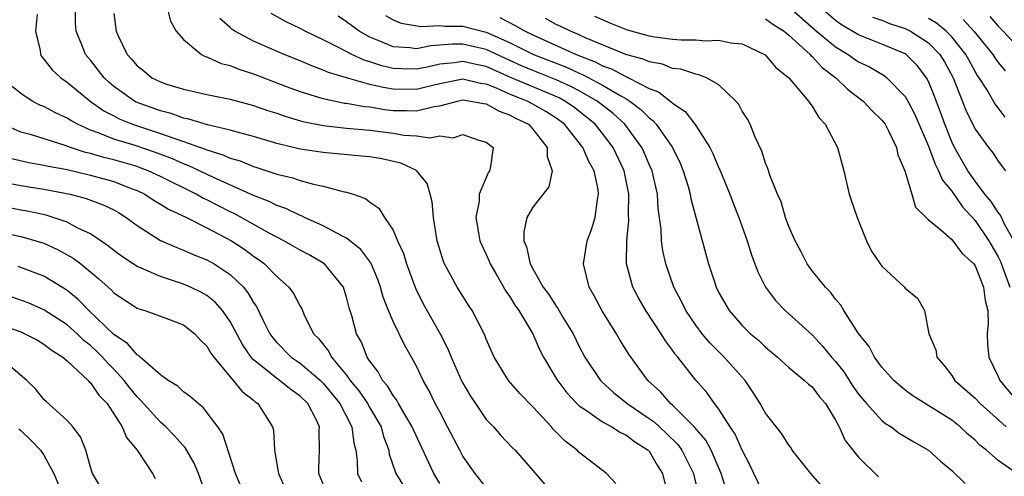
# Model space of a CAD drawing. Units: inches. Extents: x 2514000 to 2517000, y 1542000 to 1545000.
# Drawn here: x 2514495 to 2514580, y 1542965 to 1543004 of the extents above; entities that cross this region are included whole.
import ezdxf

# ---------------------------------------------------------------- set-up
doc = ezdxf.new("R2010")
doc.units = ezdxf.units.IN
doc.header["$MEASUREMENT"] = 0
doc.layers.add('LD25141542_2ft', color=62, linetype='Continuous')

msp = doc.modelspace()

# ---------------------------------------------------------------- linework, layer by layer
at = {"layer": 'LD25141542_2ft'}
for points, elevation in [([(2514546.124, 1542964.124), (2514545.328, 1542965), (2514543, 1542966.809), (2514542.813, 1542967), (2514541.781, 1542967.781), (2514540.782, 1542968.782), (2514540.606, 1542969), (2514539, 1542970.734), (2514537.878, 1542971.877), (2514536.905, 1542973), (2514535.677, 1542975), (2514535, 1542976.541), (2514534.878, 1542976.878), (2514533.79, 1542979), (2514533.468, 1542979.469), (2514532.512, 1542981), (2514531.428, 1542983), (2514531.301, 1542983.301), (2514530.778, 1542985), (2514530.473, 1542987), (2514530.344, 1542988.344), (2514530.192, 1542989), (2514529.918, 1542989.918), (2514529.022, 1542991.021), (2514527.661, 1542991.661), (2514526.025, 1542992.025), (2514525, 1542992.192), (2514524.276, 1542992.276), (2514521, 1542992.567), (2514519, 1542992.878), (2514517, 1542993.365), (2514515, 1542993.96), (2514513.712, 1542994.288), (2514513, 1542994.502), (2514511.043, 1542994.957), (2514509.455, 1542995.454), (2514509, 1542995.532), (2514507.922, 1542995.922), (2514507, 1542996.148), (2514504.917, 1542996.917), (2514504.766, 1542997), (2514503, 1542998.262), (2514502.594, 1542998.594), (2514502.169, 1542999), (2514501, 1543000.506), (2514500.582, 1543001), (2514500.32, 1543001.68), (2514499.76, 1543003), (2514499.704, 1543003.704), (2514499.698, 1543005)], 6796), ([(2514507.598, 1543005), (2514507.874, 1543003.874), (2514508.371, 1543003), (2514509, 1543002.274), (2514510.537, 1543001), (2514510.837, 1543000.837), (2514511, 1543000.794), (2514512.228, 1543000.228), (2514513, 1543000.042), (2514513.734, 1542999.734), (2514515, 1542999.336), (2514518.132, 1542998.132), (2514519, 1542997.824), (2514520.684, 1542997.316), (2514521, 1542997.208), (2514522.832, 1542996.831), (2514523, 1542996.813), (2514524.539, 1542996.539), (2514525, 1542996.497), (2514526.28, 1542996.28), (2514527, 1542996.196), (2514528.187, 1542996.187), (2514529, 1542996.146), (2514530.531, 1542996.531), (2514531, 1542996.593), (2514532.538, 1542997), (2514533, 1542997.095), (2514533.684, 1542997), (2514534.779, 1542996.779), (2514535, 1542996.756), (2514536.117, 1542996.117), (2514537, 1542995.819), (2514537.527, 1542995.527), (2514538.636, 1542995), (2514539, 1542994.597), (2514540.241, 1542993), (2514540.231, 1542992.231), (2514540.662, 1542991), (2514540.377, 1542989.623), (2514539, 1542987.879), (2514538.486, 1542987), (2514538.225, 1542985.775), (2514538.239, 1542985), (2514538.47, 1542984.471), (2514538.77, 1542983), (2514539, 1542982.575), (2514539.906, 1542981), (2514540.38, 1542980.379), (2514541, 1542979.384), (2514541.165, 1542979.164), (2514541.614, 1542978.385), (2514542.458, 1542977), (2514543, 1542975.905), (2514543.482, 1542975), (2514544.809, 1542973), (2514544.899, 1542972.899), (2514545.948, 1542971.948), (2514547.109, 1542971), (2514549, 1542969.735), (2514549.426, 1542969.426), (2514550.465, 1542968.465), (2514551.474, 1542967.475), (2514551.822, 1542967), (2514552.799, 1542965), (2514553.222, 1542963.222)], 6792), ([(2514561, 1543005.082), (2514563.37, 1543003), (2514565, 1543001.647), (2514566.106, 1543001), (2514566.624, 1543000.624), (2514567, 1543000.373), (2514567.928, 1542999.928), (2514569.186, 1542999.185), (2514569.424, 1542999), (2514571, 1542997.377), (2514571.221, 1542997), (2514571.839, 1542995.839), (2514573, 1542993.108), (2514573.566, 1542991.566), (2514573.872, 1542991), (2514574.2, 1542990.2), (2514575, 1542989.253), (2514575.911, 1542987.911), (2514577, 1542986.73), (2514578.19, 1542985), (2514579, 1542983.605), (2514579.202, 1542983.202), (2514579.994, 1542981)], 6774), ([(2514580.337, 1542985), (2514579.515, 1542986.485), (2514579.195, 1542987.195), (2514579, 1542987.43), (2514578.381, 1542988.381), (2514577.845, 1542989), (2514577, 1542990.104), (2514576.373, 1542991), (2514575.239, 1542993), (2514575, 1542993.506), (2514574.417, 1542995), (2514574.045, 1542996.045), (2514573.489, 1542997.489), (2514573, 1542998.692), (2514572.837, 1542999), (2514572.042, 1543000.042), (2514571.085, 1543001), (2514571, 1543001.057), (2514569, 1543001.89), (2514567, 1543002.679), (2514565.536, 1543003.536), (2514565, 1543003.923), (2514563.756, 1543005)], 6772), ([(2514496.427, 1543004.427), (2514496.285, 1543003), (2514496.669, 1543001.331), (2514496.704, 1543001), (2514496.809, 1543000.809), (2514497, 1543000.609), (2514497.692, 1542999.692), (2514498.457, 1542999), (2514499, 1542998.634), (2514500.982, 1542997), (2514502.151, 1542996.151), (2514503, 1542995.723), (2514503.465, 1542995.465), (2514504.608, 1542995), (2514507, 1542994.221), (2514508.231, 1542993.769), (2514509, 1542993.528), (2514510.863, 1542992.863), (2514511, 1542992.799), (2514512.377, 1542992.377), (2514513, 1542992.093), (2514513.852, 1542991.852), (2514515, 1542991.382), (2514515.297, 1542991.297), (2514517, 1542990.73), (2514518.39, 1542990.39), (2514519, 1542990.172), (2514520.153, 1542989.847), (2514521, 1542989.682), (2514522.79, 1542989.21), (2514523, 1542989.178), (2514523.577, 1542989), (2514524.629, 1542988.629), (2514525, 1542988.311), (2514525.783, 1542987.783), (2514526.253, 1542987), (2514527, 1542985.894), (2514527.364, 1542985), (2514527.893, 1542983.893), (2514528.141, 1542983), (2514528.91, 1542980.91), (2514529.586, 1542979.586), (2514531.051, 1542977), (2514531.711, 1542975.711), (2514531.987, 1542975), (2514532.91, 1542972.911), (2514533.64, 1542971.64), (2514534.066, 1542971), (2514535, 1542969.642), (2514535.618, 1542969), (2514536.268, 1542968.268), (2514537.236, 1542967.236), (2514537.479, 1542967), (2514539, 1542965.268), (2514540.045, 1542964.045)], 6798), ([(2514503, 1543004.511), (2514503.189, 1543003), (2514503.341, 1543002.659), (2514504.147, 1543001), (2514504.562, 1543000.562), (2514505, 1543000.03), (2514505.581, 1542999.581), (2514506.279, 1542999), (2514507, 1542998.646), (2514507.537, 1542998.463), (2514509, 1542998.008), (2514511, 1542997.56), (2514513, 1542997.155), (2514515, 1542996.624), (2514516.199, 1542996.2), (2514517, 1542995.954), (2514517.701, 1542995.701), (2514519.249, 1542995.249), (2514521, 1542994.9), (2514523, 1542994.677), (2514525, 1542994.488), (2514527, 1542994.23), (2514527.922, 1542994.078), (2514529, 1542994.013), (2514530.158, 1542993.842), (2514531, 1542994.001), (2514532.167, 1542993.833), (2514533, 1542994.117), (2514534.357, 1542993.643), (2514535, 1542993.477), (2514535.585, 1542993), (2514535.377, 1542991.377), (2514535.294, 1542991), (2514535.161, 1542990.839), (2514534.398, 1542989), (2514534.383, 1542988.384), (2514534.115, 1542987), (2514534.334, 1542985.666), (2514534.46, 1542985), (2514534.616, 1542984.616), (2514535, 1542983.821), (2514535.248, 1542983.248), (2514535.337, 1542983), (2514535.823, 1542982.177), (2514536.673, 1542980.673), (2514537, 1542980.24), (2514537.47, 1542979.471), (2514537.806, 1542979), (2514538.996, 1542977.004), (2514539.606, 1542975.606), (2514539.923, 1542975), (2514541.067, 1542973.067), (2514541.926, 1542971.926), (2514542.792, 1542971), (2514543, 1542970.805), (2514543.542, 1542970.458), (2514545, 1542969.432), (2514545.788, 1542969), (2514546.524, 1542968.524), (2514547, 1542968.322), (2514547.742, 1542967.742), (2514548.929, 1542967), (2514549, 1542966.919), (2514549.7, 1542965.7), (2514550.146, 1542965), (2514550.648, 1542963)], 6794), ([(2514559, 1542962.92), (2514557.999, 1542965), (2514557.693, 1542965.693), (2514557, 1542967.013), (2514556.385, 1542968.385), (2514555.957, 1542969), (2514555, 1542970.512), (2514554.623, 1542971), (2514553.953, 1542971.953), (2514553, 1542973.008), (2514551.454, 1542975), (2514551.245, 1542975.245), (2514551, 1542975.607), (2514550.396, 1542976.396), (2514550.029, 1542977), (2514548.708, 1542979), (2514548.083, 1542980.083), (2514547.594, 1542981), (2514547.057, 1542983), (2514547.071, 1542985), (2514547.259, 1542986.741), (2514547.239, 1542987.239), (2514547.264, 1542989), (2514546.859, 1542991), (2514545.919, 1542993), (2514545, 1542994.205), (2514544.367, 1542995), (2514543.621, 1542995.621), (2514542.489, 1542996.489), (2514541.762, 1542997), (2514541.267, 1542997.267), (2514537.041, 1542999.041), (2514535, 1542999.961), (2514534.128, 1543000.127), (2514533, 1543000.397), (2514532.284, 1543000.285), (2514531, 1543000.163), (2514529.918, 1542999.918), (2514529, 1542999.748), (2514527.762, 1542999.762), (2514527, 1542999.8), (2514526.02, 1543000.02), (2514525, 1543000.364), (2514524.502, 1543000.502), (2514523.464, 1543001), (2514522.473, 1543001.527), (2514521, 1543002.26), (2514519.438, 1543003), (2514519, 1543003.241), (2514517.819, 1543003.819), (2514516.525, 1543004.525)], 6788), ([(2514563.868, 1542963.868), (2514562.895, 1542965), (2514561.299, 1542967), (2514561.189, 1542967.189), (2514561, 1542967.436), (2514560.412, 1542968.412), (2514559, 1542970.185), (2514558.543, 1542971), (2514557.948, 1542971.948), (2514557.252, 1542973), (2514555.44, 1542975), (2514554.213, 1542976.213), (2514553.552, 1542977), (2514553, 1542977.737), (2514552.147, 1542979), (2514551.775, 1542979.775), (2514551.12, 1542981), (2514550.424, 1542983), (2514550.162, 1542984.162), (2514550.054, 1542985), (2514550.022, 1542985.978), (2514549.771, 1542987.771), (2514549.703, 1542989), (2514549.25, 1542991), (2514549, 1542991.555), (2514548.576, 1542992.576), (2514548.378, 1542993), (2514546.915, 1542995), (2514545.917, 1542995.917), (2514544.52, 1542997), (2514543, 1542997.863), (2514542.261, 1542998.261), (2514541, 1542998.827), (2514539, 1542999.612), (2514538.028, 1543000.028), (2514536.648, 1543000.648), (2514535, 1543001.421), (2514533, 1543001.888), (2514532.103, 1543001.897), (2514531, 1543001.791), (2514530.25, 1543001.75), (2514529, 1543001.497), (2514528.423, 1543001.577), (2514527, 1543001.658), (2514525.848, 1543002.152), (2514525, 1543002.477), (2514524.08, 1543003), (2514523, 1543003.812), (2514522.279, 1543004.279)], 6786), ([(2514526.353, 1543004.353), (2514527, 1543003.969), (2514527.697, 1543003.697), (2514529.399, 1543003.399), (2514531, 1543003.502), (2514531.435, 1543003.435), (2514533, 1543003.419), (2514535, 1543002.911), (2514537, 1543002.034), (2514539.059, 1543001), (2514541.901, 1542999.901), (2514543, 1542999.385), (2514543.278, 1542999.279), (2514545, 1542998.361), (2514546.561, 1542997.439), (2514547, 1542997.205), (2514547.337, 1542997), (2514548.286, 1542996.286), (2514549, 1542995.55), (2514549.323, 1542995.323), (2514549.607, 1542995), (2514550.993, 1542993), (2514551.653, 1542991.653), (2514551.927, 1542991), (2514552.345, 1542989.655), (2514552.531, 1542989), (2514552.595, 1542988.595), (2514554.096, 1542983), (2514554.632, 1542981.368), (2514554.76, 1542981), (2514555, 1542980.529), (2514555.877, 1542979), (2514557, 1542977.716), (2514557.722, 1542977), (2514558.417, 1542976.417), (2514559, 1542975.845), (2514560.029, 1542975), (2514561, 1542974.107), (2514562.36, 1542973), (2514562.682, 1542972.682), (2514563, 1542972.441), (2514563.61, 1542971.61), (2514564.15, 1542971), (2514565, 1542969.589), (2514565.327, 1542969), (2514565.842, 1542967.842), (2514566.728, 1542966.728), (2514567, 1542966.412), (2514568.711, 1542964.711)], 6784), ([(2514536.166, 1543004.166), (2514537.499, 1543003.499), (2514538.348, 1543003), (2514539, 1543002.682), (2514542.725, 1543001), (2514544.366, 1543000.367), (2514545, 1543000.026), (2514545.763, 1542999.763), (2514547, 1542999.096), (2514547.075, 1542999.075), (2514547.223, 1542999), (2514549, 1542998.075), (2514549.79, 1542997.79), (2514550.911, 1542996.911), (2514551, 1542996.81), (2514552.092, 1542996.092), (2514553, 1542994.891), (2514554.222, 1542993), (2514554.483, 1542992.483), (2514555, 1542991.236), (2514555.08, 1542991.08), (2514555.936, 1542989), (2514556.217, 1542988.217), (2514556.704, 1542987), (2514557.418, 1542985), (2514557.791, 1542983.791), (2514558.334, 1542982.333), (2514559.005, 1542981), (2514559.858, 1542979.858), (2514560.691, 1542979), (2514563, 1542976.901), (2514563.921, 1542975.921), (2514564.671, 1542975), (2514565, 1542974.632), (2514565.725, 1542973.726), (2514566.507, 1542972.507), (2514567, 1542971.816), (2514567.671, 1542971), (2514569, 1542969.539), (2514569.304, 1542969.304), (2514569.794, 1542969), (2514570.474, 1542968.474), (2514571.731, 1542967.731), (2514573.015, 1542967), (2514574.043, 1542966.043), (2514575, 1542965.244), (2514576.15, 1542964.15)], 6782), ([(2514544.303, 1543004.304), (2514545.686, 1543003.685), (2514547.119, 1543003.119), (2514549, 1543002.595), (2514549.488, 1543002.512), (2514551, 1543002.314), (2514551.748, 1543002.252), (2514553, 1543002.246), (2514553.832, 1543002.168), (2514555, 1543002.222), (2514556.008, 1543001.992), (2514557, 1543001.907), (2514558.903, 1543001), (2514558.96, 1543000.96), (2514559.888, 1542999.888), (2514561.016, 1542999), (2514562.693, 1542997), (2514562.803, 1542996.803), (2514563, 1542996.569), (2514563.584, 1542995.583), (2514564.133, 1542995), (2514565.193, 1542993), (2514565.742, 1542991), (2514566.199, 1542989), (2514566.388, 1542988.388), (2514566.868, 1542987), (2514567, 1542986.714), (2514567.662, 1542985), (2514568.102, 1542984.102), (2514568.845, 1542983), (2514569, 1542982.799), (2514570.937, 1542981), (2514571, 1542980.92), (2514572.054, 1542980.054), (2514572.671, 1542979), (2514573.024, 1542977), (2514573.625, 1542975.624), (2514573.723, 1542975), (2514574.314, 1542974.314), (2514575, 1542973.416), (2514575.271, 1542973), (2514577, 1542971.472), (2514577.437, 1542971), (2514579.667, 1542969)], 6778), ([(2514568.205, 1543004.205), (2514569, 1543003.934), (2514569.665, 1543003.665), (2514571, 1543003.227), (2514571.157, 1543003.157), (2514571.465, 1543003), (2514573, 1543002.001), (2514573.985, 1543001), (2514574.371, 1543000.371), (2514575.109, 1542999), (2514576.219, 1542996.219), (2514577, 1542994.589), (2514578.164, 1542993), (2514578.539, 1542992.538), (2514579, 1542991.828), (2514579.611, 1542991)], 6770), ([(2514578.272, 1543004.272), (2514579, 1543003.42), (2514579.408, 1543003), (2514581.272, 1543001)], 6764), ([(2514555.621, 1542963.621), (2514555.179, 1542965), (2514554.335, 1542967), (2514553.866, 1542967.866), (2514552.939, 1542968.938), (2514551, 1542970.869), (2514550.839, 1542971), (2514549.996, 1542971.996), (2514548.901, 1542973), (2514547.254, 1542975.254), (2514546.49, 1542976.49), (2514546.194, 1542977), (2514545, 1542978.905), (2514544.276, 1542980.276), (2514543.853, 1542981), (2514543.37, 1542983), (2514543.685, 1542985), (2514544.041, 1542985.959), (2514544.351, 1542987), (2514544.554, 1542988.554), (2514544.655, 1542989), (2514544.615, 1542989.385), (2514544.265, 1542991), (2514543.805, 1542991.805), (2514543.31, 1542993), (2514541.731, 1542995), (2514541, 1542995.54), (2514540.109, 1542996.109), (2514539, 1542996.743), (2514538.512, 1542997), (2514537, 1542997.604), (2514535.897, 1542998.103), (2514535, 1542998.454), (2514534.515, 1542998.516), (2514533, 1542998.87), (2514531, 1542998.489), (2514529.812, 1542998.188), (2514529, 1542998.003), (2514527, 1542998.022), (2514526.152, 1542998.152), (2514525, 1542998.432), (2514523, 1542998.981), (2514521.448, 1542999.448), (2514521, 1542999.66), (2514520.013, 1543000.013), (2514519, 1543000.446), (2514517.632, 1543001), (2514515, 1543002.158), (2514513.407, 1543003), (2514513.158, 1543003.158), (2514513, 1543003.313), (2514512.098, 1543004.098)], 6790), ([(2514580.585, 1542965), (2514579, 1542966.111), (2514577.997, 1542967), (2514577.428, 1542967.428), (2514577, 1542967.869), (2514576.386, 1542968.386), (2514575.727, 1542969), (2514575, 1542969.57), (2514571.659, 1542971.659), (2514571, 1542972.167), (2514570.018, 1542973), (2514569, 1542974.142), (2514568.374, 1542975), (2514567.919, 1542975.918), (2514566.979, 1542977.021), (2514565.729, 1542979), (2514565.466, 1542979.466), (2514565, 1542979.984), (2514564.589, 1542980.589), (2514564.143, 1542981), (2514563, 1542982.411), (2514562.576, 1542983), (2514562.049, 1542984.049), (2514561.534, 1542985), (2514561, 1542986.223), (2514560.727, 1542987), (2514560.34, 1542988.34), (2514560.028, 1542989), (2514559.365, 1542990.635), (2514559.202, 1542991.203), (2514559, 1542991.657), (2514558.694, 1542992.694), (2514558.118, 1542993.882), (2514557.674, 1542995), (2514557.441, 1542995.44), (2514557, 1542996.121), (2514556.709, 1542996.709), (2514556.451, 1542997), (2514555, 1542998.39), (2514553.932, 1542999), (2514553.265, 1542999.265), (2514553, 1542999.298), (2514551.731, 1542999.73), (2514551, 1542999.802), (2514550.161, 1543000.161), (2514549, 1543000.363), (2514548.578, 1543000.578), (2514547, 1543001.011), (2514543.586, 1543002.414), (2514543, 1543002.685), (2514542.235, 1543003), (2514541.412, 1543003.412), (2514541, 1543003.58), (2514540.084, 1543004.084)], 6780), ([(2514559, 1543004.074), (2514559.615, 1543003.616), (2514560.589, 1543003), (2514561, 1543002.668), (2514562.836, 1543001), (2514562.906, 1543000.906), (2514563, 1543000.835), (2514563.874, 1542999.873), (2514565.054, 1542999), (2514566.033, 1542998.033), (2514567.377, 1542997), (2514568.15, 1542996.15), (2514569, 1542995.356), (2514569.266, 1542995), (2514569.57, 1542994.43), (2514570.262, 1542993), (2514570.378, 1542992.378), (2514570.966, 1542991), (2514571.58, 1542989), (2514571.875, 1542987.875), (2514572.799, 1542987), (2514573, 1542986.79), (2514574.058, 1542985.942), (2514575, 1542985.107), (2514575.897, 1542983.897), (2514576.888, 1542983), (2514577, 1542982.844), (2514577.742, 1542981), (2514577.874, 1542979.874), (2514578.095, 1542979), (2514578.126, 1542977.874), (2514578.052, 1542977), (2514578.072, 1542976.072), (2514578.186, 1542975), (2514579, 1542973.327), (2514579.142, 1542973), (2514580.791, 1542971)], 6776), ([(2514579.602, 1542995.602), (2514579, 1542996.416), (2514578.74, 1542996.74), (2514578.002, 1542997.998), (2514577.362, 1542999), (2514577.207, 1542999.207), (2514577, 1542999.548), (2514576.483, 1543000.483), (2514576.216, 1543001), (2514575, 1543002.517), (2514574.526, 1543003), (2514573.68, 1543003.68), (2514573, 1543004.083)], 6768), ([(2514575.993, 1543003.994), (2514576.91, 1543003), (2514578.531, 1543001), (2514578.708, 1543000.708), (2514579, 1543000.318), (2514579.586, 1542999.586)], 6766), ([(2514535, 1542963.786), (2514534.049, 1542965), (2514533, 1542966.499), (2514532.724, 1542967), (2514531.687, 1542969), (2514531, 1542970.286), (2514530.766, 1542970.766), (2514530.626, 1542971), (2514530.088, 1542972.088), (2514529.568, 1542973), (2514529, 1542974.216), (2514528.577, 1542975), (2514528, 1542976), (2514527, 1542978.068), (2514526.597, 1542979), (2514526.146, 1542980.146), (2514525.922, 1542981), (2514525.675, 1542981.675), (2514525.087, 1542983.087), (2514524.232, 1542984.232), (2514523, 1542985.213), (2514522.591, 1542985.41), (2514521, 1542986.283), (2514519.387, 1542987), (2514519.13, 1542987.13), (2514519, 1542987.167), (2514517.774, 1542987.774), (2514517, 1542988.026), (2514516.358, 1542988.358), (2514515, 1542988.872), (2514511.578, 1542990.422), (2514509.436, 1542991.436), (2514509, 1542991.593), (2514508.032, 1542992.032), (2514506.586, 1542992.586), (2514504.834, 1542993.166), (2514503, 1542993.724), (2514501.754, 1542994.246), (2514501, 1542994.509), (2514499.89, 1542995), (2514499.314, 1542995.314), (2514499, 1542995.536), (2514497.985, 1542995.985), (2514497, 1542996.517), (2514496.653, 1542996.653), (2514495.979, 1542997), (2514495, 1542997.64), (2514494.261, 1542998.261)], 6800), ([(2514531, 1542964.146), (2514530.489, 1542965), (2514530.074, 1542965.926), (2514528.738, 1542968.738), (2514528.637, 1542969), (2514528.081, 1542969.918), (2514527.471, 1542971), (2514527.311, 1542971.311), (2514527, 1542971.7), (2514526.525, 1542972.524), (2514526.093, 1542973), (2514525.729, 1542973.729), (2514525, 1542974.658), (2514524.777, 1542975), (2514524.274, 1542976.274), (2514523.868, 1542977), (2514523.444, 1542978.557), (2514523.236, 1542979.236), (2514523, 1542980.148), (2514522.8, 1542980.8), (2514522.724, 1542981), (2514521.104, 1542983), (2514521.046, 1542983.046), (2514519.774, 1542983.774), (2514519, 1542984.184), (2514517.619, 1542985), (2514516.342, 1542985.659), (2514513.331, 1542987.331), (2514513, 1542987.481), (2514511, 1542988.511), (2514510.662, 1542988.663), (2514510.063, 1542989), (2514507, 1542990.513), (2514505.959, 1542991), (2514505.272, 1542991.271), (2514505, 1542991.361), (2514503, 1542991.935), (2514502.138, 1542992.138), (2514501, 1542992.484), (2514500.578, 1542992.579), (2514499.283, 1542993), (2514498.831, 1542993.169), (2514495.917, 1542994.083), (2514495, 1542994.327), (2514493.505, 1542995)], 6802), ([(2514494.081, 1542992.081), (2514495.705, 1542991.705), (2514497, 1542991.503), (2514497.4, 1542991.4), (2514499, 1542991.111), (2514501, 1542990.623), (2514503, 1542990.075), (2514504.502, 1542989.498), (2514505, 1542989.323), (2514505.669, 1542989), (2514506.455, 1542988.455), (2514507, 1542988.149), (2514507.701, 1542987.701), (2514509.236, 1542987), (2514511, 1542986.112), (2514513.113, 1542985), (2514514.246, 1542984.246), (2514515, 1542983.684), (2514515.413, 1542983.413), (2514515.962, 1542983), (2514517, 1542981.92), (2514517.504, 1542981.504), (2514518.049, 1542981), (2514518.453, 1542980.453), (2514519, 1542979.377), (2514519.144, 1542979.144), (2514519.361, 1542978.639), (2514520.171, 1542977), (2514520.596, 1542976.597), (2514521.468, 1542975.469), (2514521.692, 1542975), (2514523, 1542973.436), (2514523.313, 1542973), (2514524.077, 1542972.077), (2514524.797, 1542971), (2514525, 1542970.63), (2514525.962, 1542969), (2514526.164, 1542968.164), (2514526.618, 1542967), (2514526.668, 1542966.668), (2514527.233, 1542965), (2514528.5, 1542963)], 6804), ([(2514493.945, 1542989.945), (2514495, 1542989.735), (2514497, 1542989.422), (2514499.247, 1542989), (2514500.636, 1542988.636), (2514502.093, 1542988.093), (2514503, 1542987.639), (2514503.41, 1542987.41), (2514504.073, 1542987), (2514505, 1542986.296), (2514507, 1542985.027), (2514508.408, 1542984.409), (2514509, 1542984.19), (2514509.816, 1542983.815), (2514511, 1542983.354), (2514511.628, 1542983), (2514513, 1542982.104), (2514514.135, 1542981), (2514514.53, 1542980.53), (2514515, 1542979.684), (2514515.284, 1542979.284), (2514515.799, 1542978.202), (2514516.408, 1542977), (2514516.651, 1542976.651), (2514517, 1542976.24), (2514518.234, 1542975), (2514519, 1542974.478), (2514520.757, 1542973), (2514521, 1542972.762), (2514522.424, 1542971), (2514523.463, 1542969), (2514523.616, 1542967.617), (2514523.784, 1542967), (2514523.922, 1542966.078), (2514523.946, 1542965), (2514524.277, 1542964.277)], 6806), ([(2514521.297, 1542963.296), (2514520.624, 1542965), (2514520.615, 1542965.384), (2514520.683, 1542967), (2514520.657, 1542968.657), (2514520.665, 1542969), (2514520.377, 1542969.623), (2514519.668, 1542971), (2514519, 1542971.655), (2514518.215, 1542972.215), (2514517.232, 1542973), (2514517, 1542973.155), (2514516.105, 1542973.895), (2514515, 1542974.771), (2514514.793, 1542975), (2514514.067, 1542976.067), (2514513, 1542978.067), (2514512.349, 1542979), (2514511.721, 1542979.722), (2514511, 1542980.283), (2514510.548, 1542980.548), (2514509.602, 1542981), (2514509, 1542981.261), (2514507, 1542981.914), (2514505.354, 1542982.646), (2514505, 1542982.779), (2514503.665, 1542983.665), (2514503, 1542984.144), (2514502.533, 1542984.533), (2514501, 1542985.587), (2514499.913, 1542986.087), (2514499, 1542986.585), (2514497.782, 1542987), (2514497.184, 1542987.184), (2514495.543, 1542987.543), (2514495, 1542987.631), (2514493, 1542988.037)], 6808), ([(2514493, 1542985.783), (2514495, 1542985.349), (2514496.312, 1542985), (2514497, 1542984.787), (2514498.225, 1542984.226), (2514499.506, 1542983.506), (2514500.154, 1542983), (2514501.711, 1542981.711), (2514502.766, 1542980.767), (2514503, 1542980.513), (2514505, 1542979.2), (2514505.14, 1542979.14), (2514505.672, 1542979), (2514507, 1542978.522), (2514509, 1542977.758), (2514509.96, 1542977), (2514510.449, 1542976.449), (2514511, 1542975.947), (2514511.343, 1542975.343), (2514511.59, 1542975), (2514513.269, 1542973), (2514514.034, 1542972.034), (2514515, 1542971.284), (2514515.148, 1542971.147), (2514515.375, 1542971), (2514516.639, 1542969), (2514516.709, 1542968.709), (2514516.82, 1542967), (2514517.137, 1542965.138), (2514517.14, 1542965), (2514517.712, 1542963.711)], 6810), ([(2514513.908, 1542963.908), (2514513.464, 1542965), (2514512.37, 1542968.37), (2514511.949, 1542969), (2514510.674, 1542970.674), (2514510.24, 1542971), (2514509.596, 1542971.596), (2514509, 1542972.027), (2514508.501, 1542972.501), (2514507.667, 1542973), (2514507, 1542973.477), (2514505.256, 1542975), (2514505.128, 1542975.128), (2514505, 1542975.179), (2514504.169, 1542976.169), (2514503, 1542976.946), (2514500.843, 1542979), (2514499.94, 1542979.94), (2514499, 1542980.707), (2514498.829, 1542980.829), (2514497, 1542981.965), (2514494.777, 1542982.777)], 6812), ([(2514511, 1542962.978), (2514510.27, 1542965), (2514509.895, 1542965.895), (2514509.161, 1542967.161), (2514508.226, 1542968.226), (2514507.458, 1542969), (2514507, 1542969.402), (2514505.301, 1542971.301), (2514505, 1542971.582), (2514504.366, 1542972.366), (2514503.896, 1542973), (2514503, 1542973.965), (2514502.477, 1542974.477), (2514502.03, 1542975), (2514501.521, 1542975.521), (2514501, 1542975.997), (2514500.438, 1542976.438), (2514499.866, 1542977), (2514499, 1542977.767), (2514497, 1542979.055), (2514495.648, 1542979.648), (2514494.175, 1542980.175)], 6814), ([(2514493, 1542977.854), (2514495, 1542977.158), (2514495.367, 1542977), (2514496.44, 1542976.44), (2514497, 1542976.123), (2514497.627, 1542975.627), (2514498.626, 1542975), (2514499, 1542974.669), (2514500.792, 1542973), (2514500.887, 1542972.887), (2514501, 1542972.796), (2514501.728, 1542971.728), (2514502.417, 1542971), (2514503.713, 1542969), (2514504.09, 1542968.09), (2514504.998, 1542967), (2514506.326, 1542965), (2514506.553, 1542964.554)], 6816), ([(2514501.845, 1542963.845), (2514501.178, 1542965), (2514501, 1542965.53), (2514500.585, 1542967), (2514500.148, 1542968.148), (2514499.485, 1542969), (2514499, 1542969.539), (2514497.178, 1542971.178), (2514497, 1542971.355), (2514496.272, 1542972.272), (2514495.534, 1542973), (2514494.16, 1542974.16)], 6818), ([(2514494.835, 1542968.835), (2514495, 1542968.702), (2514495.867, 1542967.867), (2514496.691, 1542967), (2514497, 1542966.579), (2514497.849, 1542965), (2514498.692, 1542963)], 6820)]:
    msp.add_lwpolyline(points, dxfattribs=dict(at, elevation=elevation))

doc.saveas('drawing.dxf')
